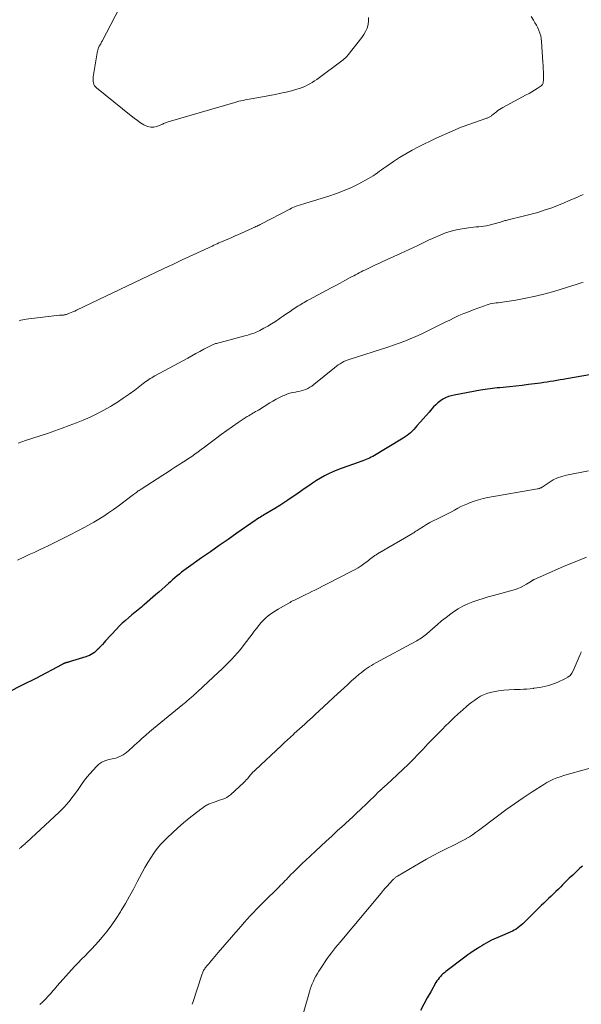
# Model space of a CAD drawing. Units: feet. Extents: x 1970000 to 1975028, y 545000 to 550005.
# Drawn here: x 1970207 to 1970346, y 547833 to 548077 of the extents above; entities that cross this region are included whole.
import ezdxf

# ---------------------------------------------------------------- set-up
doc = ezdxf.new("R2010")
doc.units = ezdxf.units.FT
doc.header["$LTSCALE"] = 100
doc.header["$MEASUREMENT"] = 0
doc.layers.add('CONTOUR INDEX', color=32, linetype='Continuous', lineweight=25)
doc.layers.add('CONTOUR INTERMEDIATE', color=40, linetype='Continuous', lineweight=15)

msp = doc.modelspace()

# ---------------------------------------------------------------- linework, layer by layer
at = {"layer": 'CONTOUR INDEX', "flags": 128}
for points, elevation in [([(1970358.5, 547990.42), (1970342.32, 547987.6), (1970341.52, 547987.46), (1970340.72, 547987.32), (1970339.91, 547987.18), (1970339.11, 547987.05), (1970338.31, 547986.92), (1970337.51, 547986.79), (1970336.71, 547986.67), (1970335.9, 547986.56), (1970334.42, 547986.37), (1970332.88, 547986.17), (1970331.33, 547985.98), (1970329.78, 547985.81), (1970328.23, 547985.65), (1970325.78, 547985.41), (1970325.18, 547985.35), (1970324.59, 547985.29), (1970323.99, 547985.22), (1970323.4, 547985.15), (1970322.8, 547985.07), (1970322.21, 547984.99), (1970321.62, 547984.89), (1970321.03, 547984.79), (1970314.53, 547983.6), (1970313.8, 547983.43), (1970313.09, 547983.21), (1970312.4, 547982.91), (1970311.74, 547982.56), (1970311.11, 547982.14), (1970310.51, 547981.69), (1970309.96, 547981.19), (1970309.44, 547980.65), (1970309.01, 547980.17), (1970308.3, 547979.36), (1970307.58, 547978.55), (1970306.88, 547977.74), (1970306.17, 547976.93), (1970305.32, 547975.95), (1970304.94, 547975.52), (1970304.55, 547975.09), (1970304.14, 547974.68), (1970303.73, 547974.28), (1970303.3, 547973.9), (1970302.85, 547973.54), (1970302.38, 547973.21), (1970301.9, 547972.9), (1970294.4, 547968.4), (1970294, 547968.18), (1970293.6, 547967.97), (1970293.18, 547967.78), (1970292.75, 547967.61), (1970292.32, 547967.46), (1970291.89, 547967.3), (1970291.45, 547967.14), (1970291.02, 547966.99), (1970286.58, 547965.43), (1970285.51, 547965.02), (1970284.45, 547964.58), (1970283.42, 547964.09), (1970282.4, 547963.57), (1970281.41, 547963), (1970280.43, 547962.41), (1970279.47, 547961.79), (1970278.52, 547961.14), (1970278.17, 547960.89), (1970277.05, 547960.1), (1970275.94, 547959.32), (1970274.81, 547958.55), (1970273.69, 547957.78), (1970273.36, 547957.56), (1970272.36, 547956.9), (1970271.36, 547956.25), (1970270.33, 547955.62), (1970269.3, 547955.01), (1970267.92, 547954.21), (1970267.58, 547954.01), (1970267.23, 547953.81), (1970266.89, 547953.6), (1970266.55, 547953.39), (1970266.22, 547953.18), (1970265.88, 547952.96), (1970265.55, 547952.74), (1970265.23, 547952.52), (1970260.76, 547949.4), (1970258.57, 547947.87), (1970256.38, 547946.34), (1970254.19, 547944.8), (1970252, 547943.26), (1970248.81, 547941.02), (1970248.22, 547940.59), (1970247.64, 547940.16), (1970247.07, 547939.72), (1970246.51, 547939.27), (1970245.95, 547938.8), (1970245.4, 547938.34), (1970244.85, 547937.86), (1970244.31, 547937.38), (1970243.81, 547936.94), (1970243.02, 547936.23), (1970242.22, 547935.53), (1970241.43, 547934.83), (1970240.63, 547934.14), (1970237.87, 547931.74), (1970237.49, 547931.41), (1970237.1, 547931.08), (1970236.71, 547930.76), (1970236.31, 547930.44), (1970235.91, 547930.12), (1970235.52, 547929.8), (1970235.12, 547929.48), (1970234.73, 547929.16), (1970233.92, 547928.48), (1970233.14, 547927.8), (1970232.37, 547927.1), (1970231.64, 547926.37), (1970230.92, 547925.62), (1970228.26, 547922.74), (1970227.86, 547922.31), (1970227.47, 547921.88), (1970227.07, 547921.45), (1970226.68, 547921.02), (1970226.54, 547920.88), (1970226.2, 547920.53), (1970225.85, 547920.2), (1970225.47, 547919.9), (1970225.07, 547919.62), (1970224.66, 547919.37), (1970224.23, 547919.14), (1970223.78, 547918.95), (1970223.33, 547918.79), (1970219.24, 547917.51), (1970219.15, 547917.49), (1970219.05, 547917.46), (1970218.96, 547917.44), (1970218.86, 547917.42), (1970218.76, 547917.4), (1970218.67, 547917.37), (1970218.57, 547917.35), (1970218.48, 547917.32), (1970218.32, 547917.27), (1970218.21, 547917.24), (1970218.1, 547917.2), (1970217.99, 547917.15), (1970217.89, 547917.1), (1970217.79, 547917.05), (1970217.68, 547917), (1970217.58, 547916.94), (1970217.48, 547916.89), (1970211, 547913.46), (1970207.64, 547911.74), (1970204.25, 547910.07)], 1000), ([(1970346.25, 547866.96), (1970345.65, 547866.45), (1970344.71, 547865.58), (1970343.86, 547864.77), (1970343.02, 547863.97), (1970342.19, 547863.14), (1970341.36, 547862.32), (1970340.9, 547861.84), (1970340.31, 547861.25), (1970339.71, 547860.66), (1970339.11, 547860.09), (1970338.5, 547859.52), (1970337.89, 547858.96), (1970337.28, 547858.39), (1970336.68, 547857.81), (1970336.08, 547857.23), (1970332.27, 547853.45), (1970331.89, 547853.08), (1970331.5, 547852.72), (1970331.11, 547852.37), (1970330.71, 547852.02), (1970330.29, 547851.7), (1970329.86, 547851.4), (1970329.4, 547851.14), (1970328.93, 547850.91), (1970325.36, 547849.34), (1970325.16, 547849.25), (1970324.95, 547849.17), (1970324.75, 547849.08), (1970324.54, 547849), (1970324.34, 547848.91), (1970324.14, 547848.82), (1970323.94, 547848.73), (1970323.74, 547848.62), (1970323, 547848.23), (1970322.44, 547847.92), (1970321.89, 547847.6), (1970321.34, 547847.27), (1970320.8, 547846.93), (1970320.27, 547846.6), (1970319.47, 547846.08), (1970318.68, 547845.54), (1970317.91, 547844.99), (1970317.14, 547844.42), (1970312.45, 547840.87), (1970312.09, 547840.58), (1970311.75, 547840.28), (1970311.42, 547839.96), (1970311.1, 547839.63), (1970310.8, 547839.28), (1970310.52, 547838.92), (1970310.26, 547838.55), (1970310.02, 547838.16), (1970308.71, 547835.89), (1970307.84, 547834.35), (1970307, 547832.8), (1970306.2, 547831.22)], 980)]:
    msp.add_lwpolyline(points, dxfattribs=dict(at, elevation=elevation))
at = {"layer": 'CONTOUR INTERMEDIATE', "flags": 128}
for points, elevation in [([(1970293.28, 548077.05), (1970293.32, 548076.2), (1970293.22, 548075.32), (1970292.95, 548074.45), (1970292.6, 548073.62), (1970292.15, 548072.83), (1970291.64, 548072.08), (1970288.29, 548067.81), (1970288.16, 548067.64), (1970288.02, 548067.48), (1970287.87, 548067.32), (1970287.72, 548067.17), (1970287.57, 548067.02), (1970287.41, 548066.88), (1970287.24, 548066.75), (1970287.07, 548066.61), (1970280.49, 548061.75), (1970279.93, 548061.35), (1970279.35, 548060.97), (1970278.76, 548060.62), (1970278.15, 548060.28), (1970277.53, 548059.97), (1970276.89, 548059.7), (1970276.24, 548059.48), (1970275.58, 548059.28), (1970274.26, 548058.94), (1970272.93, 548058.61), (1970271.59, 548058.3), (1970270.25, 548058.03), (1970268.9, 548057.77), (1970264.28, 548056.95), (1970263.78, 548056.85), (1970263.27, 548056.76), (1970262.76, 548056.66), (1970262.26, 548056.55), (1970261.75, 548056.44), (1970261.25, 548056.32), (1970260.75, 548056.19), (1970260.26, 548056.05), (1970243.77, 548051.19), (1970243.53, 548051.12), (1970243.3, 548051.04), (1970243.08, 548050.96), (1970242.85, 548050.87), (1970242.62, 548050.78), (1970242.4, 548050.69), (1970242.17, 548050.59), (1970241.95, 548050.51), (1970240.91, 548050.1), (1970240.17, 548049.93), (1970239.44, 548049.88), (1970238.73, 548050.04), (1970238.03, 548050.33), (1970237.75, 548050.5), (1970236.93, 548051), (1970236.12, 548051.53), (1970235.35, 548052.1), (1970234.58, 548052.69), (1970225.99, 548059.64), (1970225.73, 548059.9), (1970225.51, 548060.18), (1970225.35, 548060.51), (1970225.24, 548060.86), (1970225.18, 548061.23), (1970225.15, 548061.6), (1970225.16, 548061.97), (1970225.2, 548062.34), (1970226.29, 548068.81), (1970226.34, 548069.01), (1970226.39, 548069.2), (1970226.45, 548069.39), (1970226.53, 548069.58), (1970226.61, 548069.77), (1970226.7, 548069.95), (1970226.79, 548070.14), (1970226.89, 548070.32), (1970226.92, 548070.37), (1970227.04, 548070.58), (1970227.15, 548070.79), (1970227.26, 548071), (1970227.37, 548071.21), (1970231.66, 548079.46)], 1016), ([(1970333.58, 548077.27), (1970334.15, 548076.37), (1970334.52, 548075.77), (1970334.87, 548075.15), (1970335.2, 548074.52), (1970335.5, 548073.87), (1970335.76, 548073.21), (1970335.96, 548072.54), (1970336.09, 548071.85), (1970336.17, 548071.15), (1970336.49, 548066.01), (1970336.54, 548065.18), (1970336.57, 548064.34), (1970336.59, 548063.51), (1970336.59, 548062.67), (1970336.59, 548061.37), (1970336.58, 548061.19), (1970336.55, 548061.01), (1970336.51, 548060.83), (1970336.45, 548060.66), (1970336.37, 548060.51), (1970336.27, 548060.36), (1970336.15, 548060.24), (1970336.01, 548060.13), (1970335.02, 548059.48), (1970334.37, 548059.06), (1970333.72, 548058.66), (1970333.05, 548058.28), (1970332.37, 548057.9), (1970326.56, 548054.81), (1970326.14, 548054.57), (1970325.73, 548054.31), (1970325.34, 548054.03), (1970324.96, 548053.72), (1970324.64, 548053.45), (1970324.43, 548053.27), (1970324.22, 548053.1), (1970324.01, 548052.93), (1970323.79, 548052.76), (1970323.65, 548052.66), (1970323.5, 548052.55), (1970323.35, 548052.45), (1970323.18, 548052.37), (1970323.02, 548052.3), (1970322.85, 548052.23), (1970322.67, 548052.17), (1970322.5, 548052.11), (1970322.33, 548052.04), (1970318.4, 548050.66), (1970316.28, 548049.88), (1970314.18, 548049.04), (1970312.11, 548048.13), (1970310.07, 548047.17), (1970305.68, 548045.03), (1970304.09, 548044.2), (1970302.53, 548043.34), (1970301.01, 548042.4), (1970299.51, 548041.42), (1970297.63, 548040.12), (1970297.09, 548039.75), (1970296.57, 548039.37), (1970296.04, 548038.98), (1970295.53, 548038.59), (1970295, 548038.2), (1970294.47, 548037.84), (1970293.92, 548037.5), (1970293.35, 548037.18), (1970290.94, 548035.9), (1970289.14, 548035.01), (1970287.31, 548034.19), (1970285.43, 548033.48), (1970283.52, 548032.84), (1970277.83, 548031.11), (1970277.29, 548030.95), (1970276.75, 548030.78), (1970276.21, 548030.6), (1970275.68, 548030.42), (1970275.44, 548030.34), (1970275.03, 548030.18), (1970274.62, 548030.02), (1970274.22, 548029.83), (1970273.82, 548029.64), (1970266.8, 548025.97), (1970266.54, 548025.83), (1970266.27, 548025.69), (1970266, 548025.56), (1970265.73, 548025.42), (1970265.45, 548025.29), (1970265.18, 548025.16), (1970264.91, 548025.03), (1970264.63, 548024.91), (1970261.02, 548023.28), (1970260.51, 548023.05), (1970259.99, 548022.82), (1970259.47, 548022.6), (1970258.95, 548022.38), (1970258.31, 548022.1), (1970258.11, 548022.02), (1970257.91, 548021.93), (1970257.72, 548021.85), (1970257.52, 548021.77), (1970257.32, 548021.69), (1970257.12, 548021.61), (1970256.93, 548021.52), (1970256.73, 548021.44), (1970256.28, 548021.24), (1970255.86, 548021.05), (1970255.44, 548020.86), (1970255.02, 548020.67), (1970254.6, 548020.48), (1970247.19, 548017.03), (1970246.03, 548016.49), (1970244.86, 548015.94), (1970243.7, 548015.39), (1970242.54, 548014.84), (1970221.03, 548004.58), (1970220.6, 548004.38), (1970220.17, 548004.19), (1970219.74, 548004), (1970219.3, 548003.83), (1970218.76, 548003.61), (1970218.59, 548003.55), (1970218.42, 548003.5), (1970218.24, 548003.46), (1970218.07, 548003.43), (1970217.99, 548003.42), (1970217.85, 548003.4), (1970217.71, 548003.39), (1970217.57, 548003.38), (1970217.43, 548003.37), (1970217.28, 548003.36), (1970217.14, 548003.35), (1970217, 548003.34), (1970216.86, 548003.33), (1970208.63, 548002.36), (1970208.18, 548002.3), (1970207.73, 548002.21), (1970207.28, 548002.11), (1970206.84, 548001.98)], 1012), ([(1970346.48, 548033.27), (1970344.46, 548032.36), (1970343.02, 548031.73), (1970341.58, 548031.12), (1970340.12, 548030.54), (1970338.66, 548029.98), (1970338.42, 548029.89), (1970336.82, 548029.33), (1970335.21, 548028.8), (1970333.58, 548028.34), (1970331.93, 548027.92), (1970327.88, 548026.96), (1970327.64, 548026.9), (1970327.39, 548026.84), (1970327.15, 548026.77), (1970326.91, 548026.69), (1970326.67, 548026.62), (1970326.43, 548026.55), (1970326.19, 548026.48), (1970325.95, 548026.41), (1970323.14, 548025.64), (1970322.51, 548025.49), (1970321.88, 548025.37), (1970321.25, 548025.29), (1970320.61, 548025.24), (1970319.96, 548025.21), (1970319.32, 548025.15), (1970318.68, 548025.08), (1970318.04, 548025), (1970316.48, 548024.76), (1970315.1, 548024.5), (1970313.74, 548024.16), (1970312.4, 548023.72), (1970311.09, 548023.21), (1970309.49, 548022.52), (1970308.99, 548022.3), (1970308.5, 548022.07), (1970308.01, 548021.83), (1970307.52, 548021.59), (1970307.03, 548021.35), (1970306.54, 548021.11), (1970306.05, 548020.87), (1970305.56, 548020.64), (1970301.2, 548018.66), (1970299.57, 548017.91), (1970297.95, 548017.16), (1970296.33, 548016.4), (1970294.71, 548015.64), (1970292.38, 548014.54), (1970291.93, 548014.32), (1970291.48, 548014.09), (1970291.03, 548013.86), (1970290.58, 548013.62), (1970290.14, 548013.38), (1970289.7, 548013.14), (1970289.25, 548012.9), (1970288.81, 548012.66), (1970287.46, 548011.93), (1970286.34, 548011.33), (1970285.22, 548010.73), (1970284.1, 548010.13), (1970282.98, 548009.53), (1970278.56, 548007.17), (1970278.17, 548006.96), (1970277.79, 548006.76), (1970277.41, 548006.54), (1970277.04, 548006.33), (1970276.66, 548006.11), (1970276.29, 548005.88), (1970275.92, 548005.65), (1970275.56, 548005.42), (1970274.69, 548004.84), (1970273.89, 548004.3), (1970273.1, 548003.77), (1970272.31, 548003.22), (1970271.52, 548002.67), (1970271.18, 548002.43), (1970270.27, 548001.81), (1970269.35, 548001.22), (1970268.41, 548000.66), (1970267.45, 548000.12), (1970266.39, 547999.55), (1970265.95, 547999.33), (1970265.5, 547999.13), (1970265.04, 547998.95), (1970264.58, 547998.79), (1970264.11, 547998.65), (1970263.64, 547998.51), (1970263.17, 547998.37), (1970262.69, 547998.24), (1970255.66, 547996.37), (1970255.47, 547996.32), (1970255.29, 547996.26), (1970255.1, 547996.2), (1970254.92, 547996.13), (1970254.74, 547996.06), (1970254.56, 547995.98), (1970254.39, 547995.9), (1970254.21, 547995.81), (1970252.57, 547994.92), (1970251.57, 547994.38), (1970250.58, 547993.84), (1970249.58, 547993.3), (1970248.59, 547992.76), (1970240.43, 547988.31), (1970240.06, 547988.1), (1970239.69, 547987.89), (1970239.32, 547987.66), (1970238.96, 547987.44), (1970238.6, 547987.2), (1970238.25, 547986.96), (1970237.9, 547986.71), (1970237.56, 547986.46), (1970235.47, 547984.84), (1970234.07, 547983.8), (1970232.64, 547982.79), (1970231.18, 547981.83), (1970229.69, 547980.91), (1970229.44, 547980.76), (1970227.79, 547979.83), (1970226.12, 547978.95), (1970224.41, 547978.15), (1970222.67, 547977.4), (1970221.04, 547976.74), (1970219.26, 547976.04), (1970217.47, 547975.36), (1970215.67, 547974.72), (1970213.86, 547974.11), (1970212.05, 547973.51), (1970210.23, 547972.91), (1970208.42, 547972.31), (1970206.6, 547971.7)], 1008), ([(1970346.45, 548011.49), (1970345.95, 548011.34), (1970345.45, 548011.18), (1970344.95, 548011.03), (1970339.44, 548009.32), (1970337.06, 548008.64), (1970334.67, 548008.04), (1970332.25, 548007.54), (1970329.81, 548007.12), (1970325.91, 548006.54), (1970325.41, 548006.46), (1970324.92, 548006.39), (1970324.42, 548006.31), (1970323.92, 548006.23), (1970323.43, 548006.14), (1970322.94, 548006.03), (1970322.46, 548005.88), (1970321.99, 548005.72), (1970319.22, 548004.69), (1970318.04, 548004.23), (1970316.87, 548003.76), (1970315.71, 548003.25), (1970314.55, 548002.72), (1970313.41, 548002.17), (1970312.27, 548001.62), (1970311.14, 548001.05), (1970310.01, 548000.48), (1970309.02, 547999.97), (1970307.69, 547999.31), (1970306.36, 547998.67), (1970305.01, 547998.07), (1970303.65, 547997.48), (1970302.27, 547996.94), (1970300.89, 547996.41), (1970299.49, 547995.93), (1970298.09, 547995.46), (1970288.8, 547992.51), (1970288.28, 547992.33), (1970287.76, 547992.12), (1970287.25, 547991.88), (1970286.76, 547991.62), (1970286.28, 547991.34), (1970285.81, 547991.04), (1970285.36, 547990.71), (1970284.91, 547990.37), (1970279.78, 547986.17), (1970279.31, 547985.82), (1970278.82, 547985.51), (1970278.31, 547985.23), (1970277.77, 547984.99), (1970277.22, 547984.8), (1970276.66, 547984.63), (1970276.09, 547984.49), (1970275.52, 547984.38), (1970275.24, 547984.34), (1970274.53, 547984.2), (1970273.82, 547984.02), (1970273.14, 547983.79), (1970272.47, 547983.52), (1970272.12, 547983.36), (1970271.29, 547982.97), (1970270.47, 547982.55), (1970269.66, 547982.1), (1970268.87, 547981.64), (1970266.07, 547979.89), (1970265.73, 547979.69), (1970265.39, 547979.48), (1970265.04, 547979.28), (1970264.69, 547979.09), (1970264.35, 547978.89), (1970264.01, 547978.69), (1970263.67, 547978.48), (1970263.33, 547978.26), (1970261.1, 547976.79), (1970259.66, 547975.81), (1970258.23, 547974.82), (1970256.83, 547973.8), (1970255.44, 547972.76), (1970253.47, 547971.24), (1970252.7, 547970.66), (1970251.92, 547970.08), (1970251.14, 547969.51), (1970250.36, 547968.95), (1970249.56, 547968.41), (1970248.77, 547967.87), (1970247.96, 547967.33), (1970247.15, 547966.81), (1970246.65, 547966.5), (1970245.59, 547965.82), (1970244.53, 547965.14), (1970243.47, 547964.46), (1970242.41, 547963.78), (1970237.05, 547960.32), (1970236.81, 547960.16), (1970236.57, 547960), (1970236.33, 547959.84), (1970236.1, 547959.67), (1970235.87, 547959.5), (1970235.63, 547959.34), (1970235.4, 547959.16), (1970235.17, 547958.99), (1970231.33, 547956.08), (1970230.17, 547955.23), (1970228.99, 547954.4), (1970227.78, 547953.61), (1970226.56, 547952.85), (1970225.32, 547952.12), (1970224.06, 547951.41), (1970222.79, 547950.72), (1970221.52, 547950.05), (1970219.32, 547948.93), (1970218.66, 547948.59), (1970218, 547948.25), (1970217.33, 547947.91), (1970216.67, 547947.57), (1970216.01, 547947.23), (1970215.35, 547946.9), (1970214.68, 547946.58), (1970214.01, 547946.26), (1970212.96, 547945.77), (1970211.76, 547945.21), (1970210.57, 547944.65), (1970209.37, 547944.09), (1970208.18, 547943.53), (1970206.49, 547942.74)], 1004), ([(1970347.77, 547964.86), (1970342.31, 547963.76), (1970341.17, 547963.46), (1970340.07, 547963.08), (1970339.02, 547962.57), (1970338, 547961.97), (1970336.28, 547960.81), (1970336.15, 547960.73), (1970336.02, 547960.65), (1970335.89, 547960.59), (1970335.75, 547960.53), (1970335.61, 547960.48), (1970335.47, 547960.44), (1970335.33, 547960.4), (1970335.18, 547960.37), (1970322.86, 547958.2), (1970321.71, 547957.96), (1970320.57, 547957.67), (1970319.46, 547957.32), (1970318.35, 547956.91), (1970317.84, 547956.7), (1970317.01, 547956.35), (1970316.2, 547955.97), (1970315.4, 547955.55), (1970314.61, 547955.11), (1970313.82, 547954.67), (1970313.03, 547954.24), (1970312.22, 547953.83), (1970311.41, 547953.44), (1970310.19, 547952.88), (1970309.34, 547952.47), (1970308.51, 547952.03), (1970307.7, 547951.56), (1970306.9, 547951.06), (1970305.83, 547950.36), (1970305.58, 547950.19), (1970305.33, 547950.03), (1970305.07, 547949.86), (1970304.82, 547949.69), (1970304.57, 547949.52), (1970304.31, 547949.36), (1970304.05, 547949.2), (1970303.79, 547949.05), (1970295.57, 547944.28), (1970295.23, 547944.07), (1970294.89, 547943.85), (1970294.56, 547943.61), (1970294.24, 547943.37), (1970293.92, 547943.12), (1970293.6, 547942.87), (1970293.28, 547942.62), (1970292.96, 547942.38), (1970292.2, 547941.82), (1970291.48, 547941.31), (1970290.75, 547940.84), (1970290, 547940.4), (1970289.23, 547939.98), (1970280.03, 547935.32), (1970279.28, 547934.94), (1970278.52, 547934.56), (1970277.77, 547934.19), (1970277.01, 547933.83), (1970276.15, 547933.41), (1970275.83, 547933.25), (1970275.5, 547933.09), (1970275.18, 547932.93), (1970274.86, 547932.77), (1970274.53, 547932.61), (1970274.21, 547932.45), (1970273.9, 547932.27), (1970273.58, 547932.1), (1970270.97, 547930.6), (1970270.32, 547930.21), (1970269.68, 547929.8), (1970269.06, 547929.36), (1970268.46, 547928.9), (1970267.88, 547928.4), (1970267.33, 547927.89), (1970266.82, 547927.33), (1970266.33, 547926.75), (1970266.15, 547926.53), (1970265.59, 547925.82), (1970265.04, 547925.11), (1970264.49, 547924.39), (1970263.94, 547923.67), (1970262.3, 547921.5), (1970261.61, 547920.62), (1970260.9, 547919.76), (1970260.15, 547918.93), (1970259.39, 547918.11), (1970258.6, 547917.32), (1970257.81, 547916.53), (1970257, 547915.76), (1970256.19, 547914.99), (1970251.01, 547910.16), (1970250.78, 547909.94), (1970250.55, 547909.73), (1970250.32, 547909.51), (1970250.09, 547909.29), (1970249.85, 547909.08), (1970249.62, 547908.86), (1970249.38, 547908.65), (1970249.14, 547908.45), (1970248.86, 547908.22), (1970248.48, 547907.9), (1970248.1, 547907.58), (1970247.72, 547907.27), (1970247.34, 547906.95), (1970241.05, 547901.81), (1970240.09, 547901.02), (1970239.13, 547900.21), (1970238.18, 547899.39), (1970237.24, 547898.57), (1970236.53, 547897.94), (1970235.95, 547897.42), (1970235.38, 547896.89), (1970234.8, 547896.36), (1970234.24, 547895.82), (1970233.94, 547895.54), (1970233.51, 547895.17), (1970233.06, 547894.82), (1970232.58, 547894.52), (1970232.07, 547894.24), (1970231.55, 547894.01), (1970231.01, 547893.81), (1970230.46, 547893.65), (1970229.91, 547893.52), (1970229.12, 547893.37), (1970228.22, 547893.1), (1970227.36, 547892.73), (1970226.6, 547892.2), (1970225.89, 547891.56), (1970225.22, 547890.83), (1970224.25, 547889.72), (1970223.32, 547888.58), (1970222.44, 547887.4), (1970221.6, 547886.2), (1970221.28, 547885.72), (1970220.26, 547884.29), (1970219.18, 547882.91), (1970218, 547881.61), (1970216.76, 547880.37), (1970208.67, 547872.81), (1970208.47, 547872.62), (1970208.26, 547872.44), (1970208.05, 547872.26), (1970207.84, 547872.08), (1970207.7, 547871.97), (1970207.56, 547871.85), (1970207.42, 547871.73), (1970207.28, 547871.61), (1970207.14, 547871.49), (1970207, 547871.36), (1970206.86, 547871.24)], 996), ([(1970347.31, 547943.48), (1970345.88, 547942.9), (1970344.45, 547942.31), (1970343.02, 547941.71), (1970341.6, 547941.11), (1970334.35, 547937.96), (1970334.26, 547937.92), (1970334.16, 547937.87), (1970334.07, 547937.82), (1970333.99, 547937.77), (1970333.9, 547937.71), (1970333.81, 547937.65), (1970333.73, 547937.59), (1970333.64, 547937.54), (1970332.39, 547936.74), (1970331.67, 547936.33), (1970330.92, 547935.96), (1970330.14, 547935.65), (1970329.35, 547935.39), (1970324.27, 547934), (1970322.97, 547933.63), (1970321.68, 547933.24), (1970320.39, 547932.82), (1970319.11, 547932.39), (1970317.86, 547931.9), (1970316.65, 547931.33), (1970315.49, 547930.66), (1970314.37, 547929.91), (1970313.71, 547929.42), (1970312.55, 547928.55), (1970311.41, 547927.66), (1970310.3, 547926.73), (1970309.2, 547925.78), (1970307.65, 547924.41), (1970307.33, 547924.14), (1970307.01, 547923.88), (1970306.67, 547923.64), (1970306.33, 547923.41), (1970305.98, 547923.19), (1970305.63, 547922.98), (1970305.27, 547922.77), (1970304.91, 547922.57), (1970295.12, 547917.3), (1970294.57, 547916.99), (1970294.03, 547916.67), (1970293.5, 547916.34), (1970292.97, 547915.99), (1970292.46, 547915.63), (1970291.96, 547915.26), (1970291.47, 547914.86), (1970290.99, 547914.46), (1970290.07, 547913.64), (1970289.14, 547912.81), (1970288.21, 547911.97), (1970287.29, 547911.13), (1970286.38, 547910.29), (1970285.72, 547909.68), (1970284.57, 547908.61), (1970283.42, 547907.54), (1970282.27, 547906.48), (1970281.12, 547905.42), (1970280.1, 547904.48), (1970279.46, 547903.89), (1970278.81, 547903.3), (1970278.17, 547902.71), (1970277.52, 547902.13), (1970276.88, 547901.54), (1970276.23, 547900.95), (1970275.59, 547900.37), (1970274.94, 547899.78), (1970274.75, 547899.6), (1970274.01, 547898.92), (1970273.27, 547898.24), (1970272.53, 547897.56), (1970271.8, 547896.87), (1970265.27, 547890.72), (1970265.11, 547890.57), (1970264.96, 547890.42), (1970264.8, 547890.28), (1970264.65, 547890.13), (1970264.45, 547889.94), (1970264.4, 547889.89), (1970264.35, 547889.83), (1970264.29, 547889.78), (1970264.24, 547889.72), (1970264.19, 547889.67), (1970264.14, 547889.61), (1970264.09, 547889.55), (1970264.05, 547889.49), (1970263.62, 547888.95), (1970263.35, 547888.62), (1970263.07, 547888.3), (1970262.77, 547888), (1970262.47, 547887.71), (1970259.14, 547884.65), (1970258.7, 547884.3), (1970258.25, 547884), (1970257.75, 547883.75), (1970257.23, 547883.55), (1970256.7, 547883.38), (1970256.16, 547883.2), (1970255.63, 547883.01), (1970255.11, 547882.81), (1970253.76, 547882.28), (1970253.5, 547882.17), (1970253.24, 547882.04), (1970252.99, 547881.9), (1970252.75, 547881.74), (1970252.51, 547881.58), (1970252.28, 547881.41), (1970252.05, 547881.23), (1970251.82, 547881.06), (1970248.94, 547878.81), (1970247.53, 547877.67), (1970246.15, 547876.49), (1970244.8, 547875.25), (1970243.49, 547873.99), (1970242.9, 547873.39), (1970241.94, 547872.37), (1970241.04, 547871.31), (1970240.21, 547870.19), (1970239.43, 547869.04), (1970238.71, 547867.84), (1970238, 547866.63), (1970237.32, 547865.4), (1970236.66, 547864.17), (1970236.09, 547863.06), (1970235.14, 547861.28), (1970234.17, 547859.5), (1970233.16, 547857.75), (1970232.13, 547856.01), (1970231.9, 547855.63), (1970230.87, 547854.01), (1970229.78, 547852.43), (1970228.62, 547850.9), (1970227.41, 547849.41), (1970226.49, 547848.33), (1970225.69, 547847.42), (1970224.87, 547846.52), (1970224.03, 547845.64), (1970223.18, 547844.78), (1970222.32, 547843.92), (1970221.47, 547843.05), (1970220.64, 547842.17), (1970219.83, 547841.27), (1970216.3, 547837.31), (1970215.96, 547836.93), (1970215.61, 547836.54), (1970215.27, 547836.16), (1970214.93, 547835.77), (1970214.59, 547835.39), (1970214.25, 547835), (1970213.9, 547834.62), (1970213.55, 547834.24), (1970213.19, 547833.85), (1970212.96, 547833.62), (1970212.73, 547833.39), (1970212.49, 547833.17), (1970212.25, 547832.96), (1970211.99, 547832.75)], 992), ([(1970345.99, 547920.01), (1970345.85, 547919.68), (1970345.71, 547919.35), (1970343.97, 547915.31), (1970343.62, 547914.71), (1970343.2, 547914.17), (1970342.68, 547913.75), (1970342.08, 547913.39), (1970340, 547912.45), (1970339.31, 547912.16), (1970338.62, 547911.91), (1970337.91, 547911.7), (1970337.19, 547911.51), (1970336.46, 547911.36), (1970335.73, 547911.22), (1970334.99, 547911.1), (1970334.26, 547910.99), (1970334.12, 547910.97), (1970333.32, 547910.88), (1970332.51, 547910.8), (1970331.7, 547910.75), (1970330.89, 547910.72), (1970329.36, 547910.7), (1970328.07, 547910.64), (1970326.8, 547910.53), (1970325.53, 547910.34), (1970324.26, 547910.11), (1970323.43, 547909.93), (1970322.61, 547909.7), (1970321.81, 547909.41), (1970321.05, 547909.03), (1970320.31, 547908.59), (1970319.6, 547908.09), (1970318.91, 547907.57), (1970318.24, 547907.03), (1970317.58, 547906.47), (1970316.64, 547905.65), (1970315.54, 547904.65), (1970314.44, 547903.65), (1970313.36, 547902.63), (1970312.29, 547901.59), (1970311.69, 547901), (1970310.45, 547899.76), (1970309.22, 547898.5), (1970308.02, 547897.22), (1970306.83, 547895.93), (1970305.63, 547894.65), (1970304.41, 547893.39), (1970303.17, 547892.15), (1970301.9, 547890.94), (1970299.01, 547888.25), (1970298.7, 547887.96), (1970298.39, 547887.68), (1970298.07, 547887.4), (1970297.75, 547887.12), (1970297.44, 547886.84), (1970297.12, 547886.56), (1970296.81, 547886.27), (1970296.5, 547885.98), (1970296.47, 547885.95), (1970296.15, 547885.64), (1970295.82, 547885.34), (1970295.5, 547885.03), (1970295.18, 547884.72), (1970291.08, 547880.76), (1970290.62, 547880.32), (1970290.17, 547879.89), (1970289.71, 547879.46), (1970289.25, 547879.02), (1970288.79, 547878.59), (1970288.33, 547878.16), (1970287.87, 547877.74), (1970287.41, 547877.31), (1970285.6, 547875.67), (1970284.24, 547874.43), (1970282.88, 547873.18), (1970281.52, 547871.92), (1970280.16, 547870.67), (1970277.71, 547868.4), (1970276.97, 547867.69), (1970276.23, 547866.98), (1970275.5, 547866.26), (1970274.77, 547865.52), (1970274.05, 547864.78), (1970273.69, 547864.41), (1970273.34, 547864.05), (1970272.99, 547863.68), (1970272.63, 547863.32), (1970272.28, 547862.96), (1970271.92, 547862.59), (1970271.57, 547862.23), (1970271.21, 547861.88), (1970267.22, 547857.94), (1970266.42, 547857.14), (1970265.62, 547856.33), (1970264.84, 547855.51), (1970264.06, 547854.68), (1970263.3, 547853.85), (1970262.54, 547853), (1970261.79, 547852.15), (1970261.05, 547851.3), (1970256.15, 547845.6), (1970255.72, 547845.09), (1970255.28, 547844.58), (1970254.85, 547844.07), (1970254.41, 547843.56), (1970254.02, 547843.1), (1970253.78, 547842.81), (1970253.55, 547842.53), (1970253.31, 547842.25), (1970253.08, 547841.96), (1970252.93, 547841.77), (1970252.79, 547841.58), (1970252.65, 547841.38), (1970252.52, 547841.17), (1970252.41, 547840.95), (1970252.3, 547840.73), (1970252.21, 547840.51), (1970252.12, 547840.28), (1970252.04, 547840.05), (1970249.84, 547833.24), (1970249.67, 547832.77)], 988), ([(1970348.16, 547891.21), (1970343.39, 547889.93), (1970342.52, 547889.68), (1970341.64, 547889.41), (1970340.78, 547889.12), (1970339.92, 547888.82), (1970339.07, 547888.47), (1970338.25, 547888.09), (1970337.45, 547887.65), (1970336.67, 547887.19), (1970333.8, 547885.34), (1970331.61, 547883.9), (1970329.45, 547882.42), (1970327.32, 547880.9), (1970325.22, 547879.34), (1970320.57, 547875.82), (1970319.82, 547875.27), (1970319.07, 547874.75), (1970318.29, 547874.26), (1970317.5, 547873.78), (1970317.46, 547873.76), (1970316.67, 547873.32), (1970315.88, 547872.89), (1970315.08, 547872.48), (1970314.27, 547872.08), (1970312.58, 547871.27), (1970310.93, 547870.45), (1970309.29, 547869.61), (1970307.68, 547868.72), (1970306.08, 547867.81), (1970300.46, 547864.49), (1970300.31, 547864.39), (1970300.17, 547864.3), (1970300.03, 547864.2), (1970299.89, 547864.09), (1970299.76, 547863.98), (1970299.63, 547863.86), (1970299.5, 547863.74), (1970299.38, 547863.62), (1970298.54, 547862.7), (1970298.01, 547862.11), (1970297.48, 547861.52), (1970296.96, 547860.92), (1970296.44, 547860.31), (1970286.27, 547848.15), (1970285.73, 547847.48), (1970285.19, 547846.82), (1970284.66, 547846.15), (1970284.13, 547845.47), (1970283.61, 547844.79), (1970283.11, 547844.09), (1970282.62, 547843.39), (1970282.14, 547842.68), (1970281.03, 547840.98), (1970280.66, 547840.38), (1970280.3, 547839.77), (1970279.98, 547839.14), (1970279.67, 547838.5), (1970279.4, 547837.85), (1970279.14, 547837.19), (1970278.91, 547836.53), (1970278.71, 547835.85), (1970276.11, 547826.68)], 984)]:
    msp.add_lwpolyline(points, dxfattribs=dict(at, elevation=elevation))

doc.saveas('drawing.dxf')
